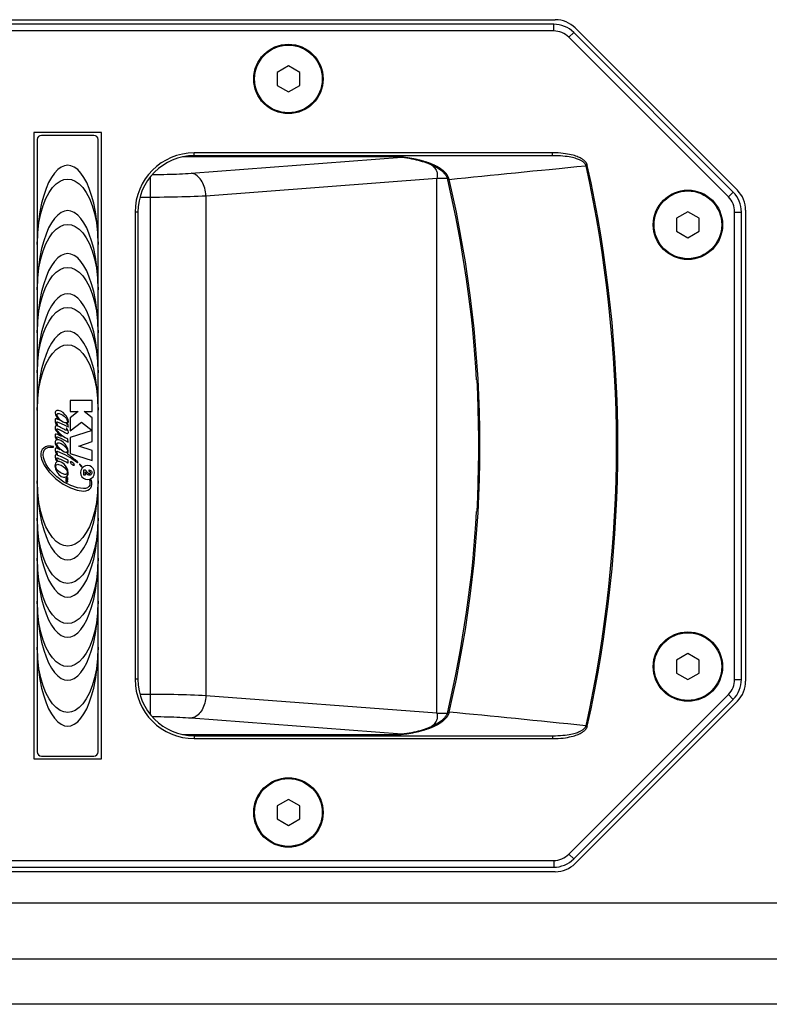
# Model space of a CAD drawing. Units: millimetres. Extents: x -1771 to 3546, y -1526 to 2196.
# Drawn here: x 1312 to 1445, y 5 to 179 of the extents above; entities that cross this region are included whole.
import ezdxf

# ---------------------------------------------------------------- set-up
doc = ezdxf.new("R2010")
doc.units = ezdxf.units.MM
doc.header["$LTSCALE"] = 46.255
doc.layers.get('0').update_dxf_attribs({"linetype": 'CONTINUOUS'})
for name, color, linetype in [('AXIS', 7, 'CONTINUOUS'), ('ROUND', 7, 'CONTINUOUS'), ('SURFACE', 7, 'CONTINUOUS')]:
    doc.layers.add(name, color=color, linetype=linetype)

msp = doc.modelspace()

# ---------------------------------------------------------------- linework, layer by layer
at = {"color": 7, "linetype": 'Continuous'}
for p, q in [((1233.92, 179.16), (1406.88, 179.16)), ((1406.61, 178.36), (1234.18, 178.36)), ((1406.61, 177.16), (1234.18, 177.16)), ((1438.43, 148.62), (1410.15, 176.9)), ((1410.41, 177.7), (1439.18, 148.93)), ((1437.58, 147.77), (1409.3, 176.05)), ((1359.55, 170.97), (1357.55, 169.82)), ((1357.55, 169.82), (1357.55, 167.51)), ((1361.55, 169.82), (1359.55, 170.97)), ((1361.55, 167.51), (1361.55, 169.82)), ((1357.55, 167.51), (1359.55, 166.35)), ((1359.55, 166.35), (1361.55, 167.51)), ((1314.4, 159.16), (1314.4, 48.16)), ((1326.4, 159.16), (1314.4, 159.16)), ((1326.4, 48.16), (1326.4, 159.16)), ((1315, 157.91), (1315, 49.41)), ((1325.05, 158.66), (1315.75, 158.66)), ((1325.8, 49.41), (1325.8, 157.91)), ((1406.41, 155.56), (1342.85, 155.56)), ((1406.41, 155.06), (1406.41, 155.56)), ((1406.41, 155.06), (1342.85, 155.06)), ((1332.35, 145.06), (1332.35, 62.26)), ((1332.85, 145.06), (1332.85, 62.26)), ((1430.4, 145.12), (1428.4, 143.97)), ((1432.4, 143.97), (1430.4, 145.12)), ((1438.7, 62.25), (1438.7, 145.08)), ((1439.9, 62.25), (1439.9, 145.08)), ((1440.65, 145.39), (1440.65, 61.94)), ((1428.4, 143.97), (1428.4, 141.66)), ((1432.4, 141.66), (1432.4, 143.97)), ((1428.4, 141.66), (1430.4, 140.5)), ((1430.4, 140.5), (1432.4, 141.66)), ((1430.4, 66.82), (1428.4, 65.67)), ((1432.4, 65.67), (1430.4, 66.82)), ((1428.4, 65.67), (1428.4, 63.36)), ((1432.4, 63.36), (1432.4, 65.67)), ((1428.4, 63.36), (1430.4, 62.2)), ((1430.4, 62.2), (1432.4, 63.36)), ((1409.3, 31.28), (1437.58, 59.56)), ((1410.15, 30.43), (1438.43, 58.71)), ((1439.18, 58.4), (1410.41, 29.63)), ((1342.85, 52.26), (1406.41, 52.26)), ((1342.85, 51.76), (1406.41, 51.76)), ((1406.41, 52.26), (1406.41, 51.76)), ((1314.4, 48.16), (1326.4, 48.16)), ((1315.75, 48.66), (1325.05, 48.66)), ((1359.55, 40.97), (1357.55, 39.82)), ((1361.55, 39.82), (1359.55, 40.97)), ((1357.55, 39.82), (1357.55, 37.51)), ((1361.55, 37.51), (1361.55, 39.82)), ((1357.55, 37.51), (1359.55, 36.35)), ((1359.55, 36.35), (1361.55, 37.51)), ((1234.18, 30.16), (1406.61, 30.16)), ((1406.88, 28.16), (1233.92, 28.16)), ((1234.18, 28.96), (1406.61, 28.96)), ((1090.4, 22.66), (2275.03, 22.66))]:
    msp.add_line(p, q, dxfattribs=at)
at = {"color": 9, "linetype": 'Continuous'}
for p, q in [((1406.61, 177.16), (1406.61, 178.36)), ((1409.3, 176.05), (1410.15, 176.9)), ((1342.85, 155.06), (1342.85, 155.56)), ((1412.33, 153.29), (1412.57, 153.35)), ((1437.58, 147.77), (1438.43, 148.62)), ((1332.85, 145.06), (1332.35, 145.06)), ((1438.7, 145.08), (1439.9, 145.08)), ((1332.85, 62.26), (1332.35, 62.26)), ((1438.7, 62.25), (1439.9, 62.25)), ((1437.58, 59.56), (1438.43, 58.71)), ((1412.33, 54.03), (1412.57, 53.98)), ((1342.85, 52.26), (1342.85, 51.76)), ((1406.61, 30.16), (1406.61, 28.96)), ((1409.3, 31.28), (1410.15, 30.43))]:
    msp.add_line(p, q, dxfattribs=at)
at = {"color": 7, "linetype": 'Continuous'}
for points in [[(1412.57, 153.35), (1412.55, 153.4), (1412.53, 153.46), (1412.51, 153.52), (1412.49, 153.58), (1412.46, 153.65), (1412.42, 153.71), (1412.39, 153.77), (1412.34, 153.84), (1412.29, 153.91), (1412.24, 153.98), (1412.17, 154.05), (1412.1, 154.12), (1412.02, 154.19), (1411.93, 154.27), (1411.84, 154.34), (1411.73, 154.42), (1411.61, 154.5), (1411.47, 154.58), (1411.32, 154.66), (1411.15, 154.74), (1410.97, 154.82), (1410.77, 154.9), (1410.54, 154.99), (1410.3, 155.07), (1410.03, 155.14), (1409.73, 155.22), (1409.41, 155.29), (1409.06, 155.35), (1408.69, 155.41), (1408.28, 155.46), (1407.85, 155.51), (1407.39, 155.54), (1406.91, 155.56), (1406.41, 155.56)], [(1412.33, 153.29), (1412.31, 153.34), (1412.3, 153.39), (1412.28, 153.43), (1412.26, 153.48), (1412.23, 153.53), (1412.2, 153.58), (1412.16, 153.63), (1412.12, 153.68), (1412.08, 153.74), (1412.02, 153.79), (1411.96, 153.85), (1411.9, 153.91), (1411.82, 153.96), (1411.74, 154.02), (1411.64, 154.08), (1411.54, 154.14), (1411.42, 154.21), (1411.3, 154.27), (1411.15, 154.33), (1410.99, 154.4), (1410.82, 154.47), (1410.62, 154.53), (1410.41, 154.6), (1410.17, 154.66), (1409.91, 154.72), (1409.63, 154.78), (1409.32, 154.84), (1408.98, 154.89), (1408.62, 154.94), (1408.23, 154.98), (1407.81, 155.02), (1407.37, 155.04), (1406.9, 155.06), (1406.41, 155.06)], [(1406.41, 52.26), (1406.9, 52.27), (1407.36, 52.29), (1407.81, 52.31), (1408.22, 52.35), (1408.62, 52.39), (1408.98, 52.44), (1409.32, 52.49), (1409.63, 52.55), (1409.91, 52.61), (1410.17, 52.67), (1410.41, 52.73), (1410.62, 52.8), (1410.82, 52.86), (1410.99, 52.93), (1411.15, 52.99), (1411.3, 53.06), (1411.42, 53.12), (1411.54, 53.18), (1411.64, 53.24), (1411.74, 53.3), (1411.82, 53.36), (1411.9, 53.42), (1411.96, 53.48), (1412.02, 53.53), (1412.08, 53.59), (1412.12, 53.64), (1412.16, 53.7), (1412.2, 53.75), (1412.23, 53.8), (1412.26, 53.85), (1412.28, 53.89), (1412.3, 53.94), (1412.31, 53.99), (1412.33, 54.03)], [(1406.41, 51.76), (1406.91, 51.77), (1407.39, 51.79), (1407.85, 51.82), (1408.28, 51.86), (1408.68, 51.91), (1409.06, 51.97), (1409.41, 52.04), (1409.73, 52.11), (1410.03, 52.18), (1410.3, 52.26), (1410.54, 52.34), (1410.77, 52.42), (1410.97, 52.5), (1411.15, 52.59), (1411.32, 52.67), (1411.47, 52.75), (1411.6, 52.83), (1411.73, 52.91), (1411.84, 52.99), (1411.93, 53.06), (1412.02, 53.14), (1412.1, 53.21), (1412.17, 53.28), (1412.24, 53.35), (1412.29, 53.42), (1412.34, 53.49), (1412.39, 53.56), (1412.42, 53.62), (1412.46, 53.68), (1412.49, 53.74), (1412.51, 53.8), (1412.53, 53.86), (1412.55, 53.92), (1412.57, 53.98)]]:
    msp.add_lwpolyline(points, dxfattribs=at)
for centre in [(1359.55, 168.66), (1430.4, 142.81), (1430.4, 64.51), (1359.55, 38.66)]:
    msp.add_circle(centre, 6, dxfattribs=at)
for centre, radius, start, end in [((1406.61, 173.36), 5, 45, 90), ((1406.88, 174.16), 5, 45, 90), ((1406.61, 173.36), 3.8, 45, 90), ((1315.75, 157.91), 0.75, 90, 180), ((1325.05, 157.91), 0.75, 0, 90), ((1342.85, 145.06), 10.5, 90, 180), ((1342.85, 145.06), 10, 90, 180), ((1187.25, 103.66), 230.49, 347.5656, 12.4344), ((1187.25, 103.66), 230.73, 347.5656, 12.4344), ((1434.9, 145.08), 5, 0, 45), ((1435.65, 145.39), 5, 0, 45), ((1434.9, 145.08), 3.8, 0, 45), ((1342.85, 62.26), 10.5, 180, 270), ((1342.85, 62.26), 10, 180, 270), ((1434.9, 62.25), 3.8, 315, 360), ((1434.9, 62.25), 5, 315, 360), ((1435.65, 61.94), 5, 315, 360), ((1315.75, 49.41), 0.75, 180, 270), ((1325.05, 49.41), 0.75, 270, 360), ((1406.61, 33.96), 3.8, 270, 315), ((1406.61, 33.96), 5, 270, 315), ((1406.88, 33.16), 5, 270, 315)]:
    msp.add_arc(centre, radius, start, end, dxfattribs=at)
at = {"layer": 'AXIS', "color": 7, "linetype": 'Continuous'}
for centre in [(1359.55, 168.66), (1430.4, 142.81), (1430.4, 64.51), (1359.55, 38.66)]:
    msp.add_circle(centre, 6.15, dxfattribs=at)
at = {"layer": 'ROUND', "color": 9, "linetype": 'Continuous'}
for p, q in [((1379.31, 154.84), (1340.77, 154.84)), ((1342.28, 151.96), (1379.67, 154.8)), ((1405.8, 152.64), (1407.55, 152.81)), ((1335.06, 55.99), (1335.06, 151.34)), ((1344.9, 147.97), (1385.9, 151.09)), ((1385.9, 56.24), (1385.9, 151.09)), ((1385.9, 151.09), (1387.72, 151.09)), ((1387.8, 150.81), (1388.05, 150.87)), ((1333.21, 147.74), (1335.06, 147.74)), ((1344.9, 147.97), (1344.9, 59.36)), ((1335.06, 59.59), (1333.21, 59.59)), ((1385.9, 56.24), (1344.9, 59.36)), ((1385.9, 56.24), (1387.72, 56.24)), ((1388.05, 56.45), (1387.8, 56.51)), ((1379.67, 52.53), (1342.28, 55.37)), ((1340.77, 52.48), (1379.31, 52.48)), ((2275.4, 12.66), (1090.4, 12.66))]:
    msp.add_line(p, q, dxfattribs=at)
at = {"layer": 'ROUND', "color": 7, "linetype": 'Continuous'}
for p, q in [((1085.9, 22.66), (2274.93, 22.66)), ((2267.4, 4.66), (1090.4, 4.66))]:
    msp.add_line(p, q, dxfattribs=at)
at = {"layer": 'ROUND', "color": 9, "linetype": 'Continuous'}
for points in [[(1386.95, 152.45), (1386.9, 152.49), (1386.86, 152.52), (1386.81, 152.56), (1386.77, 152.59), (1386.72, 152.63), (1386.67, 152.66), (1386.62, 152.7), (1386.57, 152.73), (1386.52, 152.77), (1386.47, 152.8), (1386.41, 152.84), (1386.35, 152.88), (1386.29, 152.91), (1386.23, 152.95), (1386.17, 152.98), (1386.11, 153.02), (1386.04, 153.06), (1385.98, 153.1), (1385.91, 153.13), (1385.84, 153.17), (1385.77, 153.21), (1385.69, 153.24), (1385.62, 153.28), (1385.54, 153.32), (1385.46, 153.36), (1385.38, 153.39), (1385.3, 153.43), (1385.21, 153.47), (1385.12, 153.51), (1385.03, 153.55), (1384.94, 153.58), (1384.85, 153.62), (1384.75, 153.66), (1384.65, 153.7), (1384.55, 153.74), (1384.45, 153.77), (1384.34, 153.81), (1384.23, 153.85), (1384.12, 153.89), (1384, 153.92), (1383.89, 153.96), (1383.76, 154), (1383.64, 154.04), (1383.52, 154.07), (1383.39, 154.11), (1383.26, 154.15), (1383.12, 154.18), (1382.98, 154.22), (1382.84, 154.26), (1382.7, 154.29), (1382.55, 154.33), (1382.4, 154.36), (1382.25, 154.39), (1382.09, 154.43), (1381.93, 154.46), (1381.77, 154.49), (1381.6, 154.53), (1381.43, 154.56), (1381.26, 154.59), (1381.08, 154.62), (1380.9, 154.65), (1380.72, 154.68), (1380.53, 154.71), (1380.34, 154.73), (1380.14, 154.76), (1379.94, 154.79), (1379.74, 154.81), (1379.54, 154.84), (1379.33, 154.86), (1379.12, 154.88), (1378.91, 154.9), (1378.69, 154.92), (1378.47, 154.94), (1378.24, 154.96), (1378.01, 154.97), (1377.78, 154.99), (1377.55, 155), (1377.31, 155.02), (1377.07, 155.03), (1376.83, 155.04), (1376.58, 155.04), (1376.33, 155.05), (1376.08, 155.06), (1375.83, 155.06), (1375.57, 155.06), (1375.31, 155.06)], [(1335.39, 151.72), (1335.68, 151.72), (1336.27, 151.73), (1336.86, 151.73), (1337.45, 151.74), (1338.03, 151.76), (1338.6, 151.77), (1339.16, 151.79), (1339.71, 151.81), (1340.24, 151.83), (1340.76, 151.86), (1341.28, 151.89), (1341.79, 151.92), (1342.28, 151.96)], [(1344.9, 147.97), (1344.88, 148.31), (1344.84, 148.64), (1344.78, 148.96), (1344.7, 149.28), (1344.61, 149.59), (1344.5, 149.89), (1344.37, 150.18), (1344.23, 150.45), (1344.08, 150.7), (1343.91, 150.94), (1343.73, 151.15), (1343.54, 151.34), (1343.35, 151.51), (1343.14, 151.65), (1342.93, 151.77), (1342.72, 151.86), (1342.5, 151.92), (1342.28, 151.96)], [(1384.84, 153.5), (1384.87, 153.48), (1385.14, 153.26), (1385.35, 153.05), (1385.52, 152.86), (1385.65, 152.68), (1385.76, 152.51), (1385.83, 152.35), (1385.89, 152.21), (1385.93, 152.06), (1385.95, 151.91), (1385.96, 151.74), (1385.96, 151.55), (1385.94, 151.34), (1385.9, 151.09)], [(1388.05, 150.87), (1388.04, 150.9), (1388.04, 150.93), (1388.03, 150.96), (1388.02, 150.99), (1388.01, 151.02), (1388, 151.05), (1387.99, 151.07), (1387.98, 151.1), (1387.97, 151.13), (1387.96, 151.16), (1387.95, 151.19), (1387.94, 151.22), (1387.92, 151.25), (1387.91, 151.28), (1387.9, 151.31), (1387.88, 151.34), (1387.87, 151.37), (1387.85, 151.4), (1387.84, 151.43), (1387.82, 151.46), (1387.8, 151.49), (1387.78, 151.52), (1387.77, 151.55), (1387.75, 151.58), (1387.73, 151.61), (1387.71, 151.64), (1387.69, 151.67), (1387.66, 151.7), (1387.64, 151.73), (1387.62, 151.76), (1387.6, 151.79), (1387.57, 151.83), (1387.55, 151.86), (1387.52, 151.89), (1387.49, 151.92), (1387.47, 151.95), (1387.44, 151.98), (1387.41, 152.02), (1387.38, 152.05), (1387.35, 152.08), (1387.32, 152.12), (1387.28, 152.15), (1387.25, 152.18), (1387.22, 152.22), (1387.18, 152.25), (1387.14, 152.28), (1387.11, 152.32), (1387.07, 152.35), (1387.03, 152.38), (1386.99, 152.42), (1386.95, 152.45)], [(1388.05, 150.87), (1389.49, 151.01), (1390.93, 151.16), (1392.38, 151.3), (1393.85, 151.45), (1395.33, 151.59), (1396.81, 151.74), (1398.31, 151.89), (1399.82, 152.04), (1401.35, 152.19), (1402.88, 152.35), (1404.43, 152.5), (1405.8, 152.64)], [(1407.55, 152.81), (1409.13, 152.97), (1410.72, 153.13), (1412.33, 153.29)], [(1335.06, 147.74), (1335.9, 147.74), (1336.71, 147.74), (1337.52, 147.75), (1338.32, 147.76), (1339.11, 147.77), (1339.89, 147.79), (1340.65, 147.81), (1341.4, 147.83), (1342.13, 147.85), (1342.84, 147.88), (1343.54, 147.9), (1344.23, 147.94), (1344.9, 147.97)], [(1344.9, 59.36), (1344.26, 59.39), (1343.6, 59.42), (1342.92, 59.45), (1342.21, 59.47), (1341.48, 59.5), (1340.74, 59.52), (1339.97, 59.54), (1339.2, 59.55), (1338.41, 59.57), (1337.61, 59.58), (1336.78, 59.58), (1335.93, 59.59), (1335.06, 59.59)], [(1344.9, 59.36), (1344.88, 59.02), (1344.84, 58.69), (1344.78, 58.36), (1344.7, 58.04), (1344.61, 57.73), (1344.5, 57.43), (1344.37, 57.15), (1344.23, 56.88), (1344.08, 56.63), (1343.91, 56.39), (1343.73, 56.18), (1343.54, 55.99), (1343.35, 55.82), (1343.14, 55.68), (1342.93, 55.56), (1342.72, 55.47), (1342.5, 55.41), (1342.28, 55.37)], [(1385.9, 56.24), (1385.94, 55.99), (1385.96, 55.78), (1385.96, 55.59), (1385.95, 55.42), (1385.93, 55.27), (1385.89, 55.12), (1385.83, 54.97), (1385.76, 54.82), (1385.65, 54.65), (1385.52, 54.47), (1385.35, 54.28), (1385.14, 54.07), (1384.87, 53.85), (1384.84, 53.83)], [(1388.05, 56.45), (1388.04, 56.43), (1388.04, 56.4), (1388.03, 56.37), (1388.02, 56.34), (1388.01, 56.31), (1388, 56.28), (1387.99, 56.25), (1387.98, 56.22), (1387.97, 56.19), (1387.96, 56.17), (1387.95, 56.14), (1387.94, 56.11), (1387.92, 56.08), (1387.91, 56.05), (1387.9, 56.02), (1387.88, 55.99), (1387.87, 55.96), (1387.85, 55.93), (1387.84, 55.9), (1387.82, 55.87), (1387.8, 55.84), (1387.78, 55.81), (1387.77, 55.78), (1387.75, 55.75), (1387.73, 55.72), (1387.71, 55.69), (1387.69, 55.66), (1387.66, 55.63), (1387.64, 55.6), (1387.62, 55.57), (1387.6, 55.53), (1387.57, 55.5), (1387.55, 55.47), (1387.52, 55.44), (1387.49, 55.41), (1387.47, 55.37), (1387.44, 55.34), (1387.41, 55.31), (1387.38, 55.28), (1387.35, 55.24), (1387.32, 55.21), (1387.28, 55.18), (1387.25, 55.15), (1387.22, 55.11), (1387.18, 55.08), (1387.14, 55.04), (1387.11, 55.01), (1387.07, 54.98), (1387.03, 54.94), (1386.99, 54.91), (1386.95, 54.87)], [(1405.98, 54.67), (1404.43, 54.83), (1402.88, 54.98), (1401.35, 55.13), (1399.82, 55.29), (1398.31, 55.44), (1396.81, 55.59), (1395.33, 55.73), (1393.85, 55.88), (1392.38, 56.03), (1390.93, 56.17), (1389.49, 56.31), (1388.05, 56.45)], [(1342.28, 55.37), (1341.8, 55.4), (1341.32, 55.44), (1340.82, 55.46), (1340.3, 55.49), (1339.77, 55.51), (1339.22, 55.53), (1338.66, 55.55), (1338.1, 55.57), (1337.52, 55.58), (1336.93, 55.59), (1336.33, 55.6), (1335.7, 55.6), (1335.39, 55.61)], [(1375.31, 52.26), (1375.57, 52.26), (1375.83, 52.27), (1376.08, 52.27), (1376.33, 52.28), (1376.58, 52.28), (1376.83, 52.29), (1377.07, 52.3), (1377.31, 52.31), (1377.55, 52.32), (1377.78, 52.34), (1378.01, 52.35), (1378.24, 52.37), (1378.47, 52.39), (1378.69, 52.41), (1378.91, 52.43), (1379.12, 52.45), (1379.33, 52.47), (1379.54, 52.49), (1379.74, 52.52), (1379.94, 52.54), (1380.14, 52.57), (1380.34, 52.59), (1380.53, 52.62), (1380.72, 52.65), (1380.9, 52.68), (1381.08, 52.71), (1381.26, 52.74), (1381.43, 52.77), (1381.6, 52.8), (1381.77, 52.83), (1381.93, 52.87), (1382.09, 52.9), (1382.25, 52.93), (1382.4, 52.97), (1382.55, 53), (1382.7, 53.04), (1382.84, 53.07), (1382.98, 53.11), (1383.12, 53.14), (1383.26, 53.18), (1383.39, 53.22), (1383.52, 53.25), (1383.64, 53.29), (1383.76, 53.33), (1383.89, 53.37), (1384, 53.4), (1384.12, 53.44), (1384.23, 53.48), (1384.34, 53.52), (1384.45, 53.55), (1384.55, 53.59), (1384.65, 53.63), (1384.75, 53.67), (1384.85, 53.71), (1384.94, 53.74), (1385.03, 53.78), (1385.12, 53.82), (1385.21, 53.86), (1385.3, 53.9), (1385.38, 53.93), (1385.46, 53.97), (1385.54, 54.01), (1385.62, 54.05), (1385.69, 54.08), (1385.77, 54.12), (1385.84, 54.16), (1385.91, 54.2), (1385.98, 54.23), (1386.04, 54.27), (1386.11, 54.31), (1386.17, 54.34), (1386.23, 54.38), (1386.29, 54.42), (1386.35, 54.45), (1386.41, 54.49), (1386.47, 54.52), (1386.52, 54.56), (1386.57, 54.6), (1386.62, 54.63), (1386.67, 54.67), (1386.72, 54.7), (1386.77, 54.74), (1386.81, 54.77), (1386.86, 54.81), (1386.9, 54.84), (1386.95, 54.87)], [(1412.33, 54.03), (1410.72, 54.2), (1409.13, 54.36), (1407.55, 54.51), (1405.98, 54.67)]]:
    msp.add_lwpolyline(points, dxfattribs=at)
at = {"layer": 'ROUND', "color": 7, "linetype": 'Continuous'}
for points in [[(1375.31, 155.06), (1375.92, 155.06), (1376.51, 155.05), (1377.09, 155.02), (1377.64, 154.99), (1378.17, 154.96), (1378.68, 154.91), (1379.17, 154.86), (1379.65, 154.8), (1380.11, 154.74), (1380.55, 154.68), (1380.98, 154.6), (1381.4, 154.52), (1381.8, 154.44), (1382.19, 154.35), (1382.57, 154.26), (1382.94, 154.16), (1383.29, 154.06), (1383.63, 153.96), (1383.95, 153.85), (1384.25, 153.74), (1384.54, 153.63), (1384.82, 153.51), (1385.08, 153.4), (1385.32, 153.28), (1385.56, 153.16), (1385.78, 153.03), (1385.99, 152.91), (1386.19, 152.78), (1386.37, 152.66), (1386.54, 152.54), (1386.69, 152.41), (1386.82, 152.31)], [(1386.82, 152.31), (1386.92, 152.21), (1387.03, 152.1), (1387.14, 151.99), (1387.23, 151.89), (1387.32, 151.78), (1387.4, 151.67), (1387.47, 151.57), (1387.53, 151.47), (1387.59, 151.37), (1387.64, 151.27), (1387.68, 151.17), (1387.72, 151.08), (1387.75, 150.98), (1387.78, 150.89), (1387.8, 150.81)], [(1392.94, 115.34), (1393.07, 112.76), (1393.17, 110.17), (1393.23, 107.57), (1393.27, 104.97), (1393.27, 102.36), (1393.23, 99.76), (1393.17, 97.16), (1393.07, 94.56), (1392.94, 91.98)], [(1387.8, 56.51), (1387.78, 56.44), (1387.75, 56.34), (1387.72, 56.25), (1387.68, 56.15), (1387.64, 56.06), (1387.59, 55.96), (1387.53, 55.86), (1387.47, 55.76), (1387.4, 55.65), (1387.32, 55.55), (1387.23, 55.44), (1387.14, 55.33), (1387.03, 55.23), (1386.92, 55.12), (1386.82, 55.02)], [(1386.82, 55.02), (1386.69, 54.91), (1386.54, 54.79), (1386.37, 54.67), (1386.19, 54.54), (1385.99, 54.42), (1385.78, 54.29), (1385.56, 54.17), (1385.32, 54.05), (1385.07, 53.93), (1384.81, 53.81), (1384.54, 53.7), (1384.25, 53.59), (1383.95, 53.48), (1383.62, 53.37), (1383.29, 53.26), (1382.93, 53.16), (1382.57, 53.07), (1382.19, 52.97), (1381.8, 52.89), (1381.39, 52.8), (1380.98, 52.72), (1380.55, 52.65), (1380.1, 52.58), (1379.64, 52.52), (1379.17, 52.47), (1378.68, 52.42), (1378.17, 52.37), (1377.64, 52.33), (1377.08, 52.3), (1376.51, 52.28), (1375.91, 52.27), (1375.31, 52.26)]]:
    msp.add_lwpolyline(points, dxfattribs=at)
for start, end in [(3.2499, 13.23), (346.77, 356.7501)]:
    msp.add_arc((1187.25, 103.66), 206.02, start, end, dxfattribs=at)
at = {"layer": 'ROUND', "color": 9, "linetype": 'Continuous'}
msp.add_arc((1187.25, 103.66), 206.28, 346.77, 13.23, dxfattribs=at)
at = {"layer": 'SURFACE', "color": 2, "linetype": 'Continuous'}
for p, q in [((1320.86, 111.7), (1320.86, 109.7)), ((1324.73, 111.7), (1320.86, 111.7)), ((1324.73, 109.7), (1324.73, 111.7)), ((1320.86, 109.7), (1322.26, 109.7)), ((1322.26, 109.7), (1320.86, 108.61)), ((1320.86, 108.61), (1320.86, 106.31)), ((1324.73, 108.59), (1323.3, 109.7)), ((1323.3, 109.7), (1324.73, 109.7)), ((1324.73, 106.37), (1324.73, 108.59)), ((1318.66, 107.12), (1318.54, 107.52)), ((1319.03, 106.46), (1319.26, 106.34)), ((1319.6, 106.65), (1319.11, 106.91)), ((1320.16, 106.78), (1320.13, 106.75)), ((1320.46, 107.38), (1320.21, 107.52)), ((1320.5, 106.97), (1320.46, 107.38)), ((1320.47, 106.99), (1320.5, 106.97)), ((1320.86, 106.31), (1322.84, 107.85)), ((1322.84, 107.85), (1324.73, 106.37)), ((1320.45, 104.8), (1320.22, 104.92)), ((1320.51, 104.3), (1320.45, 104.8)), ((1324.73, 106.36), (1320.86, 105.1)), ((1320.86, 105.1), (1320.86, 102.31)), ((1324.73, 104.38), (1324.73, 106.36)), ((1320.48, 104.31), (1320.51, 104.3)), ((1322.35, 103.6), (1324.73, 104.38)), ((1324.73, 102.82), (1322.35, 103.6)), ((1320.86, 102.31), (1324.73, 101.05)), ((1324.73, 101.05), (1324.73, 102.82)), ((1320.44, 100.62), (1320.46, 100.61)), ((1320.46, 100.61), (1320.47, 100.63)), ((1322.16, 100.66), (1322.17, 100.65)), ((1322.17, 100.65), (1322.19, 100.65)), ((1320.08, 97.89), (1320.08, 97.82)), ((1320.38, 97.89), (1320.08, 97.89)), ((1320.08, 97.82), (1320.38, 97.82)), ((1320.38, 98.01), (1320.38, 97.89)), ((1320.44, 98.01), (1320.38, 98.01)), ((1320.38, 97.82), (1320.38, 97.71)), ((1320.44, 97.71), (1320.44, 98.01)), ((1323.25, 98.44), (1323.25, 99.38)), ((1323.25, 99.38), (1323.51, 99.38)), ((1323.5, 98.44), (1323.25, 98.44)), ((1323.86, 98.64), (1323.5, 99.04)), ((1323.5, 99.04), (1323.5, 98.44)), ((1323.51, 99.38), (1323.99, 98.86)), ((1323.92, 97.66), (1324.3, 97.73)), ((1324.2, 99.08), (1324.2, 99.36)), ((1324.23, 99.08), (1324.2, 99.08)), ((1320.08, 97.65), (1320.08, 97.58)), ((1320.44, 97.65), (1320.08, 97.65)), ((1320.08, 97.58), (1320.37, 97.58)), ((1320.37, 97.58), (1320.08, 97.49)), ((1320.08, 97.49), (1320.08, 97.43)), ((1320.08, 97.43), (1320.37, 97.33)), ((1320.08, 97.33), (1320.08, 97.27)), ((1320.37, 97.33), (1320.08, 97.33)), ((1320.08, 97.27), (1320.44, 97.27)), ((1320.18, 97.46), (1320.44, 97.55)), ((1320.44, 97.37), (1320.18, 97.46)), ((1320.38, 97.71), (1320.44, 97.71)), ((1320.44, 97.55), (1320.44, 97.65)), ((1320.44, 97.27), (1320.44, 97.37))]:
    msp.add_line(p, q, dxfattribs=at)
for points in [[(1320.4, 153.36), (1319.83, 153.28), (1319.23, 153.03), (1318.63, 152.59), (1318.06, 151.98), (1317.52, 151.21), (1317.02, 150.29), (1316.57, 149.22), (1316.15, 148.01), (1315.78, 146.63), (1315.47, 145.09), (1315.22, 143.37), (1315.06, 141.46), (1315, 139.35)], [(1325.8, 139.35), (1325.74, 141.46), (1325.57, 143.37), (1325.33, 145.09), (1325.01, 146.63), (1324.65, 148.01), (1324.23, 149.22), (1323.77, 150.29), (1323.27, 151.21), (1322.74, 151.98), (1322.17, 152.59), (1321.57, 153.03), (1320.96, 153.28), (1320.4, 153.36)], [(1315, 139.35), (1315.08, 141.39), (1315.31, 143.21), (1315.64, 144.83), (1316.06, 146.25), (1316.55, 147.48), (1317.11, 148.53), (1317.72, 149.4), (1318.37, 150.08), (1319.05, 150.57), (1319.74, 150.84), (1320.4, 150.93)], [(1320.4, 150.93), (1321.05, 150.84), (1321.74, 150.57), (1322.43, 150.08), (1323.08, 149.4), (1323.69, 148.53), (1324.24, 147.48), (1324.74, 146.25), (1325.16, 144.83), (1325.49, 143.21), (1325.71, 141.39), (1325.8, 139.35)], [(1320.4, 145.32), (1319.83, 145.24), (1319.23, 144.99), (1318.63, 144.55), (1318.06, 143.94), (1317.52, 143.17), (1317.02, 142.25), (1316.57, 141.18), (1316.15, 139.97), (1315.78, 138.59), (1315.47, 137.05), (1315.22, 135.33), (1315.06, 133.42), (1315, 131.3)], [(1325.8, 131.3), (1325.74, 133.42), (1325.57, 135.33), (1325.33, 137.05), (1325.01, 138.59), (1324.65, 139.97), (1324.23, 141.18), (1323.77, 142.25), (1323.27, 143.17), (1322.74, 143.94), (1322.17, 144.55), (1321.57, 144.99), (1320.96, 145.24), (1320.4, 145.32)], [(1315, 131.3), (1315.08, 133.35), (1315.31, 135.17), (1315.64, 136.78), (1316.06, 138.2), (1316.55, 139.44), (1317.11, 140.49), (1317.72, 141.36), (1318.37, 142.04), (1319.05, 142.52), (1319.74, 142.8), (1320.4, 142.89)], [(1320.4, 142.89), (1321.05, 142.8), (1321.74, 142.52), (1322.43, 142.04), (1323.08, 141.36), (1323.69, 140.49), (1324.24, 139.44), (1324.74, 138.2), (1325.16, 136.78), (1325.49, 135.17), (1325.71, 133.35), (1325.8, 131.3)], [(1320.4, 137.7), (1319.83, 137.62), (1319.23, 137.37), (1318.63, 136.93), (1318.06, 136.32), (1317.52, 135.55), (1317.02, 134.63), (1316.57, 133.56), (1316.15, 132.35), (1315.78, 130.97), (1315.47, 129.43), (1315.22, 127.71), (1315.06, 125.8), (1315, 123.68)], [(1325.8, 123.68), (1325.74, 125.8), (1325.57, 127.71), (1325.33, 129.43), (1325.01, 130.97), (1324.65, 132.35), (1324.23, 133.56), (1323.77, 134.63), (1323.27, 135.55), (1322.74, 136.32), (1322.17, 136.93), (1321.57, 137.37), (1320.96, 137.62), (1320.4, 137.7)], [(1315, 123.68), (1315.08, 125.72), (1315.31, 127.55), (1315.64, 129.16), (1316.06, 130.58), (1316.55, 131.82), (1317.11, 132.87), (1317.72, 133.74), (1318.37, 134.42), (1319.05, 134.9), (1319.74, 135.18), (1320.4, 135.27)], [(1320.4, 135.27), (1321.05, 135.18), (1321.74, 134.9), (1322.43, 134.42), (1323.08, 133.74), (1323.69, 132.87), (1324.24, 131.82), (1324.74, 130.58), (1325.16, 129.16), (1325.49, 127.55), (1325.71, 125.72), (1325.8, 123.68)], [(1320.4, 130.59), (1319.83, 130.51), (1319.23, 130.26), (1318.63, 129.82), (1318.06, 129.21), (1317.52, 128.44), (1317.02, 127.52), (1316.57, 126.45), (1316.15, 125.23), (1315.78, 123.86), (1315.47, 122.32), (1315.22, 120.6), (1315.06, 118.69), (1315, 116.57)], [(1325.8, 116.57), (1325.74, 118.69), (1325.57, 120.6), (1325.33, 122.32), (1325.01, 123.86), (1324.65, 125.23), (1324.23, 126.45), (1323.77, 127.52), (1323.27, 128.44), (1322.74, 129.21), (1322.17, 129.82), (1321.57, 130.26), (1320.96, 130.51), (1320.4, 130.59)], [(1315, 116.57), (1315.08, 118.61), (1315.31, 120.43), (1315.64, 122.05), (1316.06, 123.47), (1316.55, 124.7), (1317.11, 125.76), (1317.72, 126.63), (1318.37, 127.31), (1319.05, 127.79), (1319.74, 128.07), (1320.4, 128.15)], [(1320.4, 128.15), (1321.05, 128.07), (1321.74, 127.79), (1322.43, 127.31), (1323.08, 126.63), (1323.69, 125.76), (1324.24, 124.7), (1324.74, 123.47), (1325.16, 122.05), (1325.49, 120.43), (1325.71, 118.61), (1325.8, 116.57)], [(1320.4, 123.98), (1319.83, 123.9), (1319.23, 123.65), (1318.63, 123.22), (1318.06, 122.6), (1317.52, 121.83), (1317.02, 120.91), (1316.57, 119.85), (1316.15, 118.63), (1315.78, 117.26), (1315.47, 115.71), (1315.22, 113.99), (1315.06, 112.09), (1315, 109.97)], [(1325.8, 109.97), (1325.74, 112.09), (1325.57, 113.99), (1325.33, 115.71), (1325.01, 117.26), (1324.65, 118.63), (1324.23, 119.85), (1323.77, 120.91), (1323.27, 121.83), (1322.74, 122.6), (1322.17, 123.22), (1321.57, 123.65), (1320.96, 123.9), (1320.4, 123.98)], [(1315, 109.97), (1315.08, 112.01), (1315.31, 113.83), (1315.64, 115.45), (1316.06, 116.87), (1316.55, 118.1), (1317.11, 119.15), (1317.72, 120.02), (1318.37, 120.71), (1319.05, 121.19), (1319.74, 121.46), (1320.4, 121.55)], [(1320.4, 121.55), (1321.05, 121.46), (1321.74, 121.19), (1322.43, 120.71), (1323.08, 120.02), (1323.69, 119.15), (1324.24, 118.1), (1324.74, 116.87), (1325.16, 115.45), (1325.49, 113.83), (1325.71, 112.01), (1325.8, 109.97)], [(1318.24, 108.4), (1318.2, 108.35), (1318.18, 108.28), (1318.17, 108.2)], [(1318.17, 108.2), (1318.2, 107.87), (1318.29, 107.52), (1318.42, 107.18)], [(1318.33, 109.83), (1318.25, 109.74), (1318.2, 109.62), (1318.18, 109.48)], [(1318.18, 109.48), (1318.22, 109.19), (1318.35, 108.88), (1318.57, 108.56), (1318.83, 108.25)], [(1318.35, 108.43), (1318.31, 108.43), (1318.27, 108.42), (1318.24, 108.4)], [(1318.78, 109.92), (1318.6, 109.93), (1318.45, 109.89), (1318.33, 109.83)], [(1318.4, 108.43), (1318.38, 108.43), (1318.37, 108.43), (1318.35, 108.43)], [(1318.83, 108.25), (1318.68, 108.33), (1318.54, 108.39), (1318.4, 108.43)], [(1318.51, 109.14), (1318.52, 109.22), (1318.55, 109.28), (1318.59, 109.33)], [(1319.98, 107.7), (1319.62, 107.82), (1319.32, 108), (1319.08, 108.2), (1318.89, 108.4), (1318.75, 108.59), (1318.63, 108.78), (1318.54, 108.97), (1318.51, 109.14)], [(1318.59, 109.33), (1318.66, 109.37), (1318.75, 109.39), (1318.86, 109.39)], [(1320.53, 107.94), (1320.48, 108.24), (1320.36, 108.55), (1320.17, 108.87), (1319.92, 109.19), (1319.58, 109.52), (1319.18, 109.78), (1318.78, 109.92)], [(1318.86, 109.39), (1319.21, 109.27), (1319.51, 109.09), (1319.75, 108.89), (1319.95, 108.7), (1320.11, 108.52), (1320.24, 108.33), (1320.33, 108.15), (1320.37, 107.97)], [(1318.26, 107.13), (1318.21, 107.07), (1318.18, 106.99), (1318.17, 106.89)], [(1318.17, 106.89), (1318.2, 106.65), (1318.32, 106.38), (1318.51, 106.12), (1318.73, 105.85), (1318.99, 105.58), (1319.28, 105.31)], [(1318.42, 107.18), (1318.36, 107.17), (1318.31, 107.16), (1318.26, 107.13)], [(1318.46, 107.86), (1318.46, 107.87), (1318.47, 107.89), (1318.47, 107.89)], [(1318.54, 107.52), (1318.49, 107.7), (1318.46, 107.86)], [(1318.47, 107.89), (1318.49, 107.9), (1318.5, 107.9), (1318.51, 107.9)], [(1318.5, 106.57), (1318.5, 106.61), (1318.51, 106.63), (1318.53, 106.65)], [(1320.22, 104.92), (1319.93, 105.08), (1319.67, 105.25), (1319.44, 105.41), (1319.25, 105.57), (1319.08, 105.73), (1318.93, 105.88), (1318.8, 106.03), (1318.69, 106.17), (1318.6, 106.31), (1318.53, 106.44), (1318.5, 106.57)], [(1318.51, 107.9), (1319.22, 107.62), (1319.88, 107.31), (1320.47, 106.99)], [(1318.53, 106.65), (1318.54, 106.66), (1318.57, 106.67), (1318.59, 106.66)], [(1318.59, 106.66), (1318.73, 106.62), (1318.87, 106.55), (1319.03, 106.46)], [(1319.11, 106.91), (1318.96, 106.99), (1318.81, 107.06), (1318.66, 107.12)], [(1320.15, 106.39), (1320.02, 106.43), (1319.89, 106.49), (1319.75, 106.57), (1319.6, 106.65)], [(1320.28, 107.74), (1320.2, 107.7), (1320.1, 107.69), (1319.98, 107.7)], [(1320.13, 106.75), (1320.16, 106.69), (1320.19, 106.61), (1320.21, 106.53), (1320.22, 106.43)], [(1320.52, 106.07), (1320.46, 106.32), (1320.33, 106.57), (1320.16, 106.78)], [(1320.21, 107.52), (1320.35, 107.57), (1320.45, 107.67), (1320.51, 107.79), (1320.53, 107.94)], [(1320.37, 107.97), (1320.36, 107.87), (1320.33, 107.8), (1320.28, 107.74)], [(1318.23, 105.7), (1318.19, 105.65), (1318.17, 105.59), (1318.16, 105.51)], [(1318.16, 105.51), (1318.19, 105.24), (1318.27, 104.96), (1318.4, 104.66)], [(1318.34, 105.74), (1318.3, 105.73), (1318.26, 105.72), (1318.23, 105.7)], [(1318.38, 105.73), (1318.37, 105.73), (1318.35, 105.74), (1318.34, 105.74)], [(1319.28, 105.31), (1318.97, 105.48), (1318.67, 105.64), (1318.38, 105.73)], [(1318.46, 105.18), (1318.46, 105.19), (1318.46, 105.21), (1318.47, 105.22)], [(1318.58, 104.71), (1318.53, 104.87), (1318.49, 105.03), (1318.46, 105.18)], [(1318.47, 105.22), (1318.48, 105.23), (1318.51, 105.22), (1318.53, 105.22)], [(1318.53, 105.22), (1319.16, 104.97), (1319.81, 104.67), (1320.48, 104.31)], [(1318.82, 104.71), (1318.74, 104.72), (1318.66, 104.72), (1318.58, 104.71)], [(1320.51, 102.7), (1320.45, 103.08), (1320.27, 103.49), (1319.96, 103.92), (1319.59, 104.31), (1319.2, 104.57), (1318.82, 104.71)], [(1319.26, 106.34), (1319.49, 106.22), (1319.7, 106.1), (1319.91, 106), (1320.1, 105.91), (1320.28, 105.84)], [(1320.21, 106.4), (1320.19, 106.39), (1320.17, 106.39), (1320.15, 106.39)], [(1320.22, 106.43), (1320.22, 106.42), (1320.22, 106.41), (1320.21, 106.4)], [(1320.28, 105.84), (1320.35, 105.84), (1320.41, 105.86), (1320.46, 105.89)], [(1320.46, 105.89), (1320.5, 105.93), (1320.52, 106), (1320.52, 106.07)], [(1317.23, 103.6), (1316.81, 103.56), (1316.45, 103.44), (1316.15, 103.24), (1315.89, 102.97), (1315.72, 102.65)], [(1316.08, 102.49), (1316.25, 102.86), (1316.51, 103.14), (1316.87, 103.33), (1317.33, 103.43), (1317.85, 103.4)], [(1317.87, 103.5), (1317.67, 103.55), (1317.46, 103.59), (1317.23, 103.6)], [(1317.85, 103.4), (1317.87, 103.4), (1317.89, 103.42), (1317.91, 103.44)], [(1317.91, 103.44), (1317.91, 103.46), (1317.89, 103.49), (1317.87, 103.5)], [(1318.22, 103.18), (1318.18, 103.13), (1318.16, 103.08), (1318.15, 103.01)], [(1318.15, 103.01), (1318.18, 102.78), (1318.26, 102.53), (1318.37, 102.28), (1318.5, 102.02)], [(1318.3, 104.6), (1318.23, 104.52), (1318.18, 104.4), (1318.16, 104.27)], [(1318.16, 104.27), (1318.2, 104.01), (1318.32, 103.74), (1318.5, 103.47), (1318.73, 103.2), (1319, 102.93)], [(1318.35, 103.22), (1318.3, 103.21), (1318.25, 103.2), (1318.22, 103.18)], [(1318.4, 104.66), (1318.37, 104.65), (1318.33, 104.63), (1318.3, 104.6)], [(1318.41, 103.21), (1318.39, 103.22), (1318.37, 103.22), (1318.35, 103.22)], [(1319, 102.93), (1318.8, 103.05), (1318.6, 103.15), (1318.41, 103.21)], [(1318.49, 103.96), (1318.5, 104.02), (1318.52, 104.08), (1318.56, 104.13)], [(1320, 102.45), (1319.77, 102.54), (1319.52, 102.69), (1319.28, 102.88), (1319.06, 103.07), (1318.88, 103.26), (1318.73, 103.44), (1318.61, 103.62), (1318.52, 103.79), (1318.49, 103.96)], [(1318.56, 104.13), (1318.64, 104.17), (1318.74, 104.19), (1318.86, 104.18)], [(1318.86, 104.18), (1319.25, 104.04), (1319.61, 103.79), (1319.91, 103.52), (1320.15, 103.26), (1320.3, 102.99), (1320.34, 102.74)], [(1315.72, 102.65), (1315.64, 102.27), (1315.65, 101.81), (1315.77, 101.3), (1315.98, 100.76), (1316.25, 100.21), (1316.62, 99.64), (1317.07, 99.05)], [(1317.35, 99.27), (1316.89, 99.87), (1316.53, 100.46), (1316.26, 101.02), (1316.08, 101.57), (1316.02, 102.06), (1316.08, 102.49)], [(1318.23, 102.01), (1318.19, 101.96), (1318.16, 101.88), (1318.15, 101.79)], [(1318.15, 101.79), (1318.18, 101.56), (1318.26, 101.32), (1318.37, 101.06), (1318.51, 100.8)], [(1318.41, 102.05), (1318.34, 102.05), (1318.28, 102.04), (1318.23, 102.01)], [(1318.5, 102.02), (1318.47, 102.03), (1318.44, 102.04), (1318.41, 102.05)], [(1318.45, 102.66), (1318.45, 102.68), (1318.46, 102.69), (1318.46, 102.7)], [(1318.68, 101.95), (1318.6, 102.15), (1318.54, 102.33), (1318.48, 102.5), (1318.45, 102.66)], [(1318.46, 102.7), (1318.48, 102.7), (1318.49, 102.7), (1318.51, 102.7)], [(1318.47, 101.45), (1318.47, 101.47), (1318.47, 101.49), (1318.48, 101.5)], [(1318.67, 100.85), (1318.6, 101.01), (1318.54, 101.17), (1318.49, 101.32), (1318.47, 101.45)], [(1318.48, 101.5), (1318.49, 101.51), (1318.5, 101.51), (1318.51, 101.51)], [(1318.51, 102.7), (1319.92, 102.08), (1321.13, 101.39), (1322.16, 100.66)], [(1318.51, 101.51), (1318.7, 101.44), (1318.9, 101.36), (1319.11, 101.27), (1319.35, 101.18), (1319.6, 101.07), (1319.86, 100.95), (1320.14, 100.8), (1320.44, 100.62)], [(1320.46, 101.12), (1319.92, 101.41), (1319.32, 101.68), (1318.68, 101.95)], [(1320.25, 102.5), (1320.18, 102.47), (1320.1, 102.45), (1320, 102.45)], [(1320.34, 102.74), (1320.33, 102.64), (1320.3, 102.56), (1320.25, 102.5)], [(1320.28, 102.26), (1320.39, 102.37), (1320.47, 102.53), (1320.51, 102.7)], [(1321.87, 101.06), (1321.78, 101.14), (1321.68, 101.22), (1321.57, 101.3), (1321.45, 101.4), (1321.32, 101.49), (1321.18, 101.6), (1321.03, 101.71), (1320.86, 101.84), (1320.68, 101.97), (1320.49, 102.11), (1320.28, 102.26)], [(1318.4, 100.72), (1318.26, 100.56), (1318.17, 100.33), (1318.14, 100.05)], [(1318.14, 100.05), (1318.21, 99.55), (1318.45, 99.01), (1318.83, 98.54), (1319.25, 98.23), (1319.67, 98.09)], [(1318.3, 99.96), (1318.31, 100.09), (1318.36, 100.21), (1318.42, 100.29)], [(1319.87, 98.57), (1319.42, 98.71), (1319.05, 98.93), (1318.74, 99.18), (1318.49, 99.44), (1318.34, 99.71), (1318.3, 99.96)], [(1318.51, 100.8), (1318.47, 100.78), (1318.44, 100.75), (1318.4, 100.72)], [(1318.42, 100.29), (1318.52, 100.34), (1318.64, 100.37), (1318.77, 100.36)], [(1318.95, 100.84), (1318.85, 100.86), (1318.76, 100.86), (1318.67, 100.85)], [(1318.77, 100.36), (1319.22, 100.21), (1319.59, 99.98), (1319.9, 99.72), (1320.14, 99.46), (1320.28, 99.19), (1320.33, 98.93)], [(1320.49, 98.82), (1320.41, 99.33), (1320.17, 99.88), (1319.78, 100.38), (1319.37, 100.69), (1318.95, 100.84)], [(1320.47, 100.63), (1320.48, 100.67), (1320.47, 100.72), (1320.47, 100.77), (1320.48, 100.82), (1320.48, 100.87), (1320.47, 100.92), (1320.47, 100.96), (1320.47, 101), (1320.47, 101.04), (1320.48, 101.07), (1320.48, 101.1), (1320.46, 101.12)], [(1321.25, 100.69), (1321.19, 100.73), (1321.13, 100.77), (1321.07, 100.79), (1321.01, 100.81), (1320.96, 100.82), (1320.91, 100.82), (1320.88, 100.79), (1320.86, 100.76)], [(1320.86, 100.76), (1320.87, 100.69), (1320.91, 100.61), (1320.97, 100.54), (1321.03, 100.46), (1321.11, 100.39), (1321.2, 100.32)], [(1321.2, 100.32), (1321.26, 100.28), (1321.32, 100.25), (1321.37, 100.23), (1321.43, 100.21), (1321.48, 100.19), (1321.53, 100.2), (1321.56, 100.23), (1321.58, 100.26)], [(1321.58, 100.26), (1321.57, 100.33), (1321.54, 100.41), (1321.48, 100.48), (1321.41, 100.55), (1321.34, 100.63), (1321.25, 100.69)], [(1322.16, 100.79), (1322.11, 100.86), (1322.03, 100.92), (1321.87, 101.06)], [(1322.19, 100.65), (1322.2, 100.66), (1322.2, 100.68), (1322.2, 100.69), (1322.19, 100.72), (1322.18, 100.74), (1322.17, 100.76), (1322.16, 100.79)], [(1322.49, 100.4), (1322.47, 100.38), (1322.47, 100.35), (1322.48, 100.33)], [(1322.48, 100.33), (1322.61, 100.19), (1322.73, 100.04), (1322.85, 99.9)], [(1322.56, 100.4), (1322.54, 100.41), (1322.51, 100.41), (1322.49, 100.4)], [(1322.94, 99.99), (1322.81, 100.13), (1322.69, 100.26), (1322.56, 100.4)], [(1323.18, 99.91), (1322.91, 99.64), (1322.73, 99.29), (1322.67, 98.91)], [(1322.85, 99.9), (1322.88, 99.93), (1322.91, 99.96), (1322.94, 99.99)], [(1323.92, 100.15), (1323.53, 100.09), (1323.18, 99.91)], [(1325.16, 98.91), (1325.1, 99.29), (1324.92, 99.64), (1324.65, 99.91), (1324.3, 100.09), (1323.92, 100.15)], [(1317.07, 99.05), (1318.31, 97.81), (1319.61, 96.85), (1320.89, 96.18), (1322.1, 95.78), (1323.2, 95.63)], [(1323.19, 96.08), (1322.12, 96.22), (1320.96, 96.59), (1319.74, 97.21), (1318.5, 98.12), (1317.35, 99.27)], [(1319.67, 98.09), (1319.89, 98.07), (1320.09, 98.12), (1320.24, 98.21)], [(1320.21, 98.63), (1320.12, 98.58), (1320, 98.56), (1319.87, 98.57)], [(1320.33, 98.93), (1320.31, 98.81), (1320.27, 98.71), (1320.21, 98.63)], [(1320.24, 98.21), (1320.37, 98.36), (1320.46, 98.57), (1320.49, 98.82)], [(1322.67, 98.91), (1322.73, 98.53), (1322.91, 98.17), (1323.18, 97.9), (1323.53, 97.73), (1323.92, 97.66)], [(1324.06, 98.48), (1323.99, 98.53), (1323.92, 98.58), (1323.86, 98.64)], [(1323.99, 98.86), (1324.03, 98.82), (1324.08, 98.78), (1324.13, 98.75)], [(1324.25, 98.43), (1324.19, 98.44), (1324.12, 98.46), (1324.06, 98.48)], [(1324.13, 98.75), (1324.17, 98.73), (1324.21, 98.72), (1324.25, 98.71)], [(1324.2, 99.36), (1324.35, 99.34), (1324.47, 99.29), (1324.56, 99.23)], [(1324.38, 99.03), (1324.34, 99.05), (1324.29, 99.07), (1324.23, 99.08)], [(1324.25, 98.71), (1324.3, 98.72), (1324.35, 98.74), (1324.39, 98.76)], [(1324.56, 98.56), (1324.48, 98.5), (1324.36, 98.45), (1324.25, 98.43)], [(1324.3, 97.73), (1324.65, 97.9), (1324.92, 98.17), (1325.1, 98.53), (1325.16, 98.91)], [(1324.44, 98.89), (1324.43, 98.95), (1324.41, 98.99), (1324.38, 99.03)], [(1324.39, 98.76), (1324.41, 98.8), (1324.43, 98.84), (1324.44, 98.89)], [(1324.56, 99.23), (1324.63, 99.14), (1324.67, 99.02), (1324.69, 98.9)], [(1324.69, 98.9), (1324.68, 98.77), (1324.63, 98.66), (1324.56, 98.56)], [(1315, 97.44), (1315.06, 95.33), (1315.22, 93.42), (1315.47, 91.7), (1315.78, 90.16), (1316.15, 88.78), (1316.57, 87.57), (1317.02, 86.5), (1317.52, 85.58), (1318.06, 84.81), (1318.63, 84.2), (1319.23, 83.76), (1319.83, 83.51), (1320.4, 83.43)], [(1320.4, 85.86), (1319.74, 85.95), (1319.05, 86.22), (1318.37, 86.71), (1317.72, 87.39), (1317.11, 88.26), (1316.55, 89.31), (1316.06, 90.54), (1315.64, 91.97), (1315.31, 93.58), (1315.08, 95.4), (1315, 97.44)], [(1325.8, 97.44), (1325.71, 95.4), (1325.49, 93.58), (1325.16, 91.97), (1324.74, 90.54), (1324.24, 89.31), (1323.69, 88.26), (1323.08, 87.39), (1322.43, 86.71), (1321.74, 86.22), (1321.05, 85.95), (1320.4, 85.86)], [(1320.4, 83.43), (1320.96, 83.51), (1321.57, 83.76), (1322.17, 84.2), (1322.74, 84.81), (1323.27, 85.58), (1323.77, 86.5), (1324.23, 87.57), (1324.65, 88.78), (1325.01, 90.16), (1325.33, 91.7), (1325.57, 93.42), (1325.74, 95.33), (1325.8, 97.44)], [(1324.3, 96.64), (1324.16, 96.41), (1323.91, 96.22), (1323.58, 96.1), (1323.19, 96.08)], [(1323.2, 95.63), (1323.63, 95.66), (1324, 95.77), (1324.29, 95.95), (1324.51, 96.2), (1324.65, 96.47)], [(1324.56, 97.6), (1324.46, 97.56), (1324.36, 97.52), (1324.26, 97.49)], [(1324.26, 97.49), (1324.31, 97.26), (1324.35, 97.03), (1324.35, 96.82), (1324.3, 96.64)], [(1324.65, 96.47), (1324.71, 96.81), (1324.68, 97.19), (1324.56, 97.6)], [(1315, 90.84), (1315.06, 88.72), (1315.22, 86.82), (1315.47, 85.1), (1315.78, 83.55), (1316.15, 82.18), (1316.57, 80.96), (1317.02, 79.9), (1317.52, 78.98), (1318.06, 78.21), (1318.63, 77.59), (1319.23, 77.16), (1319.83, 76.9), (1320.4, 76.83)], [(1320.4, 79.26), (1319.74, 79.34), (1319.05, 79.62), (1318.37, 80.1), (1317.72, 80.78), (1317.11, 81.66), (1316.55, 82.71), (1316.06, 83.94), (1315.64, 85.36), (1315.31, 86.98), (1315.08, 88.8), (1315, 90.84)], [(1325.8, 90.84), (1325.71, 88.8), (1325.49, 86.98), (1325.16, 85.36), (1324.74, 83.94), (1324.24, 82.71), (1323.69, 81.66), (1323.08, 80.78), (1322.43, 80.1), (1321.74, 79.62), (1321.05, 79.34), (1320.4, 79.26)], [(1320.4, 76.83), (1320.96, 76.9), (1321.57, 77.16), (1322.17, 77.59), (1322.74, 78.21), (1323.27, 78.98), (1323.77, 79.9), (1324.23, 80.96), (1324.65, 82.18), (1325.01, 83.55), (1325.33, 85.1), (1325.57, 86.82), (1325.74, 88.72), (1325.8, 90.84)], [(1315, 83.73), (1315.06, 81.61), (1315.22, 79.7), (1315.47, 77.98), (1315.78, 76.44), (1316.15, 75.07), (1316.57, 73.85), (1317.02, 72.78), (1317.52, 71.86), (1318.06, 71.09), (1318.63, 70.48), (1319.23, 70.04), (1319.83, 69.79), (1320.4, 69.71)], [(1320.4, 72.15), (1319.74, 72.23), (1319.05, 72.51), (1318.37, 72.99), (1317.72, 73.67), (1317.11, 74.54), (1316.55, 75.6), (1316.06, 76.83), (1315.64, 78.25), (1315.31, 79.87), (1315.08, 81.69), (1315, 83.73)], [(1325.8, 83.73), (1325.71, 81.69), (1325.49, 79.87), (1325.16, 78.25), (1324.74, 76.83), (1324.24, 75.6), (1323.69, 74.54), (1323.08, 73.67), (1322.43, 72.99), (1321.74, 72.51), (1321.05, 72.23), (1320.4, 72.15)], [(1320.4, 69.71), (1320.96, 69.79), (1321.57, 70.04), (1322.17, 70.48), (1322.74, 71.09), (1323.27, 71.86), (1323.77, 72.78), (1324.23, 73.85), (1324.65, 75.07), (1325.01, 76.44), (1325.33, 77.98), (1325.57, 79.7), (1325.74, 81.61), (1325.8, 83.73)], [(1315, 76.11), (1315.06, 73.99), (1315.22, 72.08), (1315.47, 70.36), (1315.78, 68.82), (1316.15, 67.45), (1316.57, 66.23), (1317.02, 65.16), (1317.52, 64.24), (1318.06, 63.47), (1318.63, 62.86), (1319.23, 62.42), (1319.83, 62.17), (1320.4, 62.09)], [(1320.4, 64.53), (1319.74, 64.61), (1319.05, 64.89), (1318.37, 65.37), (1317.72, 66.05), (1317.11, 66.92), (1316.55, 67.98), (1316.06, 69.21), (1315.64, 70.63), (1315.31, 72.25), (1315.08, 74.07), (1315, 76.11)], [(1325.8, 76.11), (1325.71, 74.07), (1325.49, 72.25), (1325.16, 70.63), (1324.74, 69.21), (1324.24, 67.98), (1323.69, 66.92), (1323.08, 66.05), (1322.43, 65.37), (1321.74, 64.89), (1321.05, 64.61), (1320.4, 64.53)], [(1320.4, 62.09), (1320.96, 62.17), (1321.57, 62.42), (1322.17, 62.86), (1322.74, 63.47), (1323.27, 64.24), (1323.77, 65.16), (1324.23, 66.23), (1324.65, 67.45), (1325.01, 68.82), (1325.33, 70.36), (1325.57, 72.08), (1325.74, 73.99), (1325.8, 76.11)], [(1315, 67.98), (1315.06, 65.86), (1315.22, 63.96), (1315.47, 62.24), (1315.78, 60.69), (1316.15, 59.32), (1316.57, 58.1), (1317.02, 57.04), (1317.52, 56.12), (1318.06, 55.35), (1318.63, 54.73), (1319.23, 54.3), (1319.83, 54.04), (1320.4, 53.97)], [(1320.4, 56.4), (1319.74, 56.48), (1319.05, 56.76), (1318.37, 57.24), (1317.72, 57.92), (1317.11, 58.8), (1316.55, 59.85), (1316.06, 61.08), (1315.64, 62.5), (1315.31, 64.12), (1315.08, 65.94), (1315, 67.98)], [(1325.8, 67.98), (1325.71, 65.94), (1325.49, 64.12), (1325.16, 62.5), (1324.74, 61.08), (1324.24, 59.85), (1323.69, 58.8), (1323.08, 57.92), (1322.43, 57.24), (1321.74, 56.76), (1321.05, 56.48), (1320.4, 56.4)], [(1320.4, 53.97), (1320.96, 54.04), (1321.57, 54.3), (1322.17, 54.73), (1322.74, 55.35), (1323.27, 56.12), (1323.77, 57.04), (1324.23, 58.1), (1324.65, 59.32), (1325.01, 60.69), (1325.33, 62.24), (1325.57, 63.96), (1325.74, 65.86), (1325.8, 67.98)]]:
    msp.add_lwpolyline(points, dxfattribs=at)

doc.saveas('drawing.dxf')
